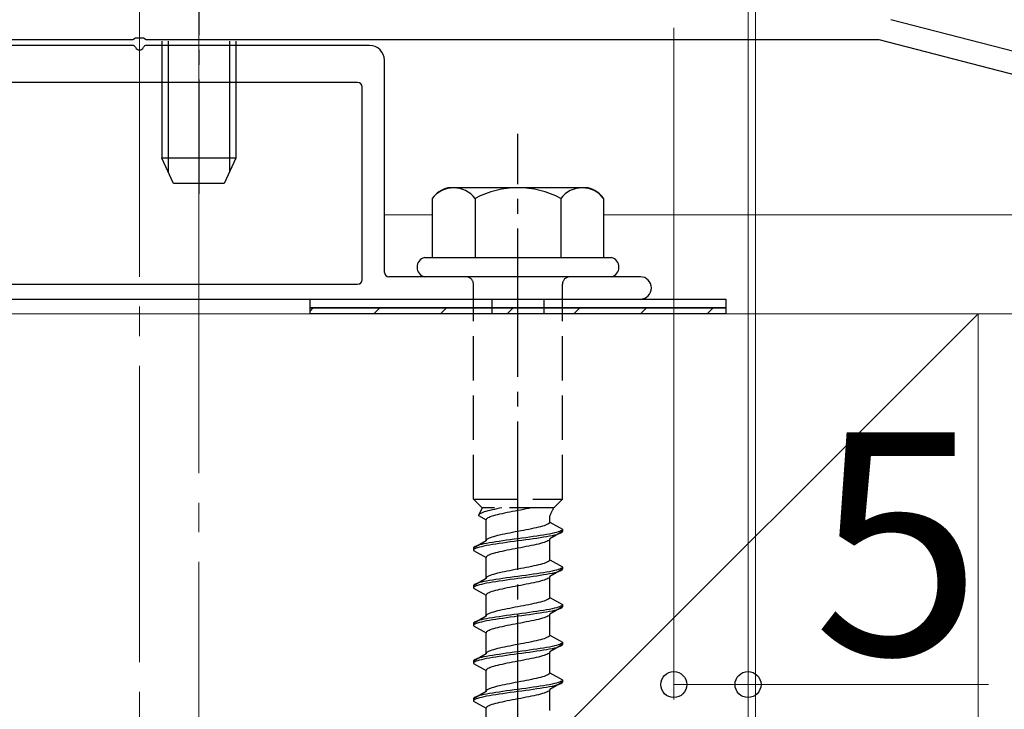
# Model space of a CAD drawing. Extents: x 0 to 1400, y 0 to 2100.
# Drawn here: x 272 to 339, y 1185 to 1232 of the extents above; entities that cross this region are included whole.
import ezdxf

# ---------------------------------------------------------------- set-up
doc = ezdxf.new("R2010")
doc.units = 0
doc.linetypes.add('YCENTER_1', pattern=[13, 10, -1, 1, -1])
doc.linetypes.add('YHIDDEN_1', pattern=[4, 3, -1])
for name, color, linetype, lineweight in [('YKK_11', 7, 'CONTINUOUS', 30), ('YKK_12', 2, 'CONTINUOUS', 13), ('YKK_13', 4, 'CONTINUOUS', 30), ('YKK_D', 6, 'CONTINUOUS', 13), ('YSS_K', 3, 'CONTINUOUS', 13)]:
    doc.layers.add(name, color=color, linetype=linetype, lineweight=lineweight)
doc.styles.add('text-b', font='txt')

msp = doc.modelspace()

# ---------------------------------------------------------------- linework, layer by layer
at = {"layer": 'YKK_11', "linetype": 'ByBlock', "lineweight": -2, "ltscale": 0.5}
for p, q in [((379.003, 1219.122), (331.119, 1231.572)), ((230.692, 1230.233), (280.042, 1230.233)), ((280.042, 1230.233), (280.225, 1230.353)), ((280.225, 1230.353), (280.775, 1230.353)), ((280.775, 1230.353), (280.958, 1230.233)), ((280.958, 1230.233), (330.308, 1230.233)), ((330.308, 1230.233), (377.503, 1217.962))]:
    msp.add_line(p, q, dxfattribs=at)
at = {"layer": 'YKK_12', "linetype": 'YCENTER_1', "ltscale": 2}
for p, q in [((284.5, 1019), (284.5, 1410.646)), ((280.5, 1234.233), (280.5, 1095.528))]:
    msp.add_line(p, q, dxfattribs=at)
at = {"layer": 'YKK_12'}
for p, q in [((300.226, 1218.41), (297, 1218.41)), ((375.782, 1218.41), (311.774, 1218.41))]:
    msp.add_line(p, q, dxfattribs=at)
at = {"layer": 'YKK_13', "linetype": 'YCENTER_1'}
for p, q in [((284.5, 1240.533), (284.5, 1219.834)), ((306, 1155.479), (306, 1223.878))]:
    msp.add_line(p, q, dxfattribs=at)
at = {"layer": 'YKK_13', "ltscale": 0.5}
for p, q in [((282, 1230.133), (282, 1222.233)), ((287, 1230.133), (287, 1222.233)), ((287, 1222.233), (282, 1222.233)), ((282.8, 1220.533), (282, 1222.233)), ((287, 1222.233), (286.2, 1220.533)), ((286.2, 1220.533), (282.8, 1220.533))]:
    msp.add_line(p, q, dxfattribs=at)
at = {"layer": 'YKK_13'}
for p, q in [((282.433, 1230.133), (282.433, 1221.313)), ((286.567, 1230.133), (286.567, 1221.313)), ((280.042, 1229.833), (265, 1229.833)), ((296, 1229.833), (280.958, 1229.833)), ((297, 1214.533), (297, 1228.833)), ((295.2, 1227.333), (265.8, 1227.333)), ((295.5, 1214.033), (295.5, 1227.033)), ((314.25, 1214.233), (297.3, 1214.233)), ((265.8, 1213.733), (295.2, 1213.733)), ((246.75, 1212.733), (314.25, 1212.733)), ((292, 1212.733), (320, 1212.733)), ((292, 1212.133), (292, 1212.733)), ((320, 1212.733), (320, 1212.133)), ((320, 1212.133), (292, 1212.133)), ((292, 1212.133), (320, 1212.133)), ((292, 1211.733), (292, 1212.133)), ((320, 1212.133), (320, 1211.733)), ((320, 1211.733), (292, 1211.733))]:
    msp.add_line(p, q, dxfattribs=at)
at = {"layer": 'YKK_13', "ltscale": 2}
for p, q in [((310.734, 1220.233), (301.266, 1220.233)), ((300.226, 1219.516), (300.226, 1215.533)), ((303.113, 1219.516), (303.113, 1215.533)), ((308.887, 1219.516), (308.887, 1215.533)), ((311.774, 1219.516), (311.774, 1215.533)), ((299.7, 1215.533), (312.3, 1215.533)), ((312.3, 1214.233), (299.7, 1214.233))]:
    msp.add_line(p, q, dxfattribs=at)
at = {"layer": 'YKK_13', "linetype": 'YHIDDEN_1'}
for p, q in [((303, 1199.233), (303, 1213.733)), ((309, 1199.233), (309, 1213.733)), ((303, 1199.233), (309, 1199.233)), ((303, 1199.233), (303.58, 1198.653)), ((309, 1199.233), (308.42, 1198.653)), ((303.58, 1198.653), (303.342, 1198.126)), ((303.35, 1198.162), (303.342, 1198.126)), ((303.342, 1198.126), (303.85, 1197.833)), ((303.375, 1198.197), (303.35, 1198.162)), ((303.415, 1198.232), (303.375, 1198.197)), ((303.472, 1198.268), (303.415, 1198.232)), ((303.543, 1198.303), (303.472, 1198.268)), ((303.63, 1198.338), (303.543, 1198.303)), ((308.42, 1198.653), (303.58, 1198.653)), ((303.731, 1198.373), (303.63, 1198.338)), ((303.845, 1198.409), (303.731, 1198.373)), ((303.972, 1198.444), (303.845, 1198.409)), ((304.11, 1198.479), (303.972, 1198.444)), ((304.259, 1198.514), (304.11, 1198.479)), ((304.239, 1198.08), (304.138, 1198.045)), ((304.353, 1198.115), (304.239, 1198.08)), ((304.417, 1198.55), (304.259, 1198.514)), ((304.48, 1198.151), (304.353, 1198.115)), ((304.583, 1198.585), (304.417, 1198.55)), ((304.618, 1198.186), (304.48, 1198.151)), ((304.757, 1198.62), (304.583, 1198.585)), ((304.767, 1198.221), (304.618, 1198.186)), ((304.923, 1198.653), (304.757, 1198.62)), ((304.925, 1198.256), (304.767, 1198.221)), ((305.091, 1198.292), (304.925, 1198.256)), ((305.265, 1198.327), (305.091, 1198.292)), ((305.444, 1198.362), (305.265, 1198.327)), ((305.627, 1198.398), (305.444, 1198.362)), ((305.813, 1198.433), (305.627, 1198.398)), ((306, 1198.468), (305.813, 1198.433)), ((306.187, 1198.503), (306, 1198.468)), ((306.373, 1198.539), (306.187, 1198.503)), ((306.556, 1198.574), (306.373, 1198.539)), ((306.735, 1198.609), (306.556, 1198.574)), ((306.909, 1198.645), (306.735, 1198.609)), ((306.949, 1198.653), (306.909, 1198.645)), ((308.15, 1197.695), (308.15, 1198.115)), ((303.858, 1197.868), (303.85, 1197.833)), ((303.85, 1196.425), (303.85, 1197.833)), ((303.883, 1197.904), (303.858, 1197.868)), ((303.923, 1197.939), (303.883, 1197.904)), ((303.98, 1197.974), (303.923, 1197.939)), ((304.051, 1198.01), (303.98, 1197.974)), ((304.138, 1198.045), (304.051, 1198.01)), ((307.647, 1197.412), (307.52, 1197.377)), ((307.761, 1197.448), (307.647, 1197.412)), ((307.862, 1197.483), (307.761, 1197.448)), ((307.949, 1197.518), (307.862, 1197.483)), ((308.02, 1197.554), (307.949, 1197.518)), ((308.077, 1197.589), (308.02, 1197.554)), ((308.117, 1197.624), (308.077, 1197.589)), ((308.142, 1197.659), (308.117, 1197.624)), ((308.15, 1197.695), (308.142, 1197.659)), ((308.15, 1197.695), (309, 1197.204)), ((304.48, 1196.742), (304.353, 1196.707)), ((304.618, 1196.777), (304.48, 1196.742)), ((304.767, 1196.813), (304.618, 1196.777)), ((304.925, 1196.848), (304.767, 1196.813)), ((305.091, 1196.883), (304.925, 1196.848)), ((305.265, 1196.919), (305.091, 1196.883)), ((305.444, 1196.954), (305.265, 1196.919)), ((305.627, 1196.989), (305.444, 1196.954)), ((305.813, 1197.024), (305.627, 1196.989)), ((306, 1197.06), (305.813, 1197.024)), ((306.187, 1197.095), (306, 1197.06)), ((306.373, 1197.13), (306.187, 1197.095)), ((306.556, 1197.165), (306.373, 1197.13)), ((306.735, 1197.201), (306.556, 1197.165)), ((306.909, 1197.236), (306.735, 1197.201)), ((307.075, 1197.271), (306.909, 1197.236)), ((307.268, 1196.745), (307.026, 1196.71)), ((307.233, 1197.307), (307.075, 1197.271)), ((307.382, 1197.342), (307.233, 1197.307)), ((307.5, 1196.781), (307.268, 1196.745)), ((307.52, 1197.377), (307.382, 1197.342)), ((307.721, 1196.816), (307.5, 1196.781)), ((307.928, 1196.851), (307.721, 1196.816)), ((308.121, 1196.886), (307.928, 1196.851)), ((308.121, 1196.736), (307.928, 1196.701)), ((308.298, 1196.922), (308.121, 1196.886)), ((308.298, 1196.772), (308.121, 1196.736)), ((309, 1197.054), (308.15, 1196.563)), ((308.457, 1196.957), (308.298, 1196.922)), ((308.457, 1196.807), (308.298, 1196.772)), ((308.598, 1196.992), (308.457, 1196.957)), ((308.598, 1196.842), (308.457, 1196.807)), ((308.719, 1197.027), (308.598, 1196.992)), ((308.719, 1196.877), (308.598, 1196.842)), ((308.819, 1197.063), (308.719, 1197.027)), ((308.819, 1196.913), (308.719, 1196.877)), ((308.898, 1197.098), (308.819, 1197.063)), ((308.898, 1196.948), (308.819, 1196.913)), ((308.954, 1197.133), (308.898, 1197.098)), ((308.954, 1196.983), (308.898, 1196.948)), ((308.989, 1197.169), (308.954, 1197.133)), ((308.989, 1197.019), (308.954, 1196.983)), ((309, 1197.204), (308.989, 1197.169)), ((309, 1197.054), (308.989, 1197.019)), ((309, 1197.204), (309, 1197.054)), ((303.85, 1196.425), (303, 1195.934)), ((303.181, 1196.075), (303.102, 1196.04)), ((303.281, 1196.11), (303.181, 1196.075)), ((303.402, 1196.146), (303.281, 1196.11)), ((303.543, 1196.181), (303.402, 1196.146)), ((303.702, 1196.216), (303.543, 1196.181)), ((303.702, 1196.066), (303.543, 1196.031)), ((303.879, 1196.251), (303.702, 1196.216)), ((303.879, 1196.101), (303.702, 1196.066)), ((303.858, 1196.46), (303.85, 1196.425)), ((303.883, 1196.495), (303.858, 1196.46)), ((304.072, 1196.287), (303.879, 1196.251)), ((304.072, 1196.137), (303.879, 1196.101)), ((303.923, 1196.53), (303.883, 1196.495)), ((303.98, 1196.566), (303.923, 1196.53)), ((304.051, 1196.601), (303.98, 1196.566)), ((304.138, 1196.636), (304.051, 1196.601)), ((304.279, 1196.322), (304.072, 1196.287)), ((304.279, 1196.172), (304.072, 1196.137)), ((304.239, 1196.672), (304.138, 1196.636)), ((304.353, 1196.707), (304.239, 1196.672)), ((304.5, 1196.357), (304.279, 1196.322)), ((304.5, 1196.207), (304.279, 1196.172)), ((304.732, 1196.392), (304.5, 1196.357)), ((304.732, 1196.242), (304.5, 1196.207)), ((304.974, 1196.428), (304.732, 1196.392)), ((304.974, 1196.278), (304.732, 1196.242)), ((305.224, 1196.463), (304.974, 1196.428)), ((305.224, 1196.313), (304.974, 1196.278)), ((305.479, 1196.498), (305.224, 1196.463)), ((305.479, 1196.348), (305.224, 1196.313)), ((305.739, 1196.534), (305.479, 1196.498)), ((305.739, 1196.384), (305.479, 1196.348)), ((306, 1196.569), (305.739, 1196.534)), ((306, 1196.419), (305.739, 1196.384)), ((306.261, 1196.604), (306, 1196.569)), ((306.261, 1196.454), (306, 1196.419)), ((306.521, 1196.639), (306.261, 1196.604)), ((306.521, 1196.489), (306.261, 1196.454)), ((306.776, 1196.675), (306.521, 1196.639)), ((306.776, 1196.525), (306.521, 1196.489)), ((306.735, 1196.069), (306.556, 1196.034)), ((306.909, 1196.105), (306.735, 1196.069)), ((307.026, 1196.71), (306.776, 1196.675)), ((307.026, 1196.56), (306.776, 1196.525)), ((307.075, 1196.14), (306.909, 1196.105)), ((307.268, 1196.595), (307.026, 1196.56)), ((307.233, 1196.175), (307.075, 1196.14)), ((307.382, 1196.21), (307.233, 1196.175)), ((307.5, 1196.631), (307.268, 1196.595)), ((307.52, 1196.246), (307.382, 1196.21)), ((307.721, 1196.666), (307.5, 1196.631)), ((307.647, 1196.281), (307.52, 1196.246)), ((307.761, 1196.316), (307.647, 1196.281)), ((307.928, 1196.701), (307.721, 1196.666)), ((307.862, 1196.351), (307.761, 1196.316)), ((307.949, 1196.387), (307.862, 1196.351)), ((308.02, 1196.422), (307.949, 1196.387)), ((308.077, 1196.457), (308.02, 1196.422)), ((308.117, 1196.493), (308.077, 1196.457)), ((308.142, 1196.528), (308.117, 1196.493)), ((308.15, 1196.563), (308.142, 1196.528)), ((308.15, 1195.155), (308.15, 1196.563)), ((303.011, 1195.969), (303, 1195.934)), ((303, 1195.934), (303, 1195.784)), ((303.011, 1195.819), (303, 1195.784)), ((303, 1195.784), (303.85, 1195.293)), ((303.046, 1196.004), (303.011, 1195.969)), ((303.046, 1195.854), (303.011, 1195.819)), ((303.102, 1196.04), (303.046, 1196.004)), ((303.102, 1195.89), (303.046, 1195.854)), ((303.181, 1195.925), (303.102, 1195.89)), ((303.281, 1195.96), (303.181, 1195.925)), ((303.402, 1195.996), (303.281, 1195.96)), ((303.543, 1196.031), (303.402, 1195.996)), ((303.923, 1195.399), (303.883, 1195.364)), ((303.98, 1195.434), (303.923, 1195.399)), ((304.051, 1195.47), (303.98, 1195.434)), ((304.138, 1195.505), (304.051, 1195.47)), ((304.239, 1195.54), (304.138, 1195.505)), ((304.353, 1195.575), (304.239, 1195.54)), ((304.48, 1195.611), (304.353, 1195.575)), ((304.618, 1195.646), (304.48, 1195.611)), ((304.767, 1195.681), (304.618, 1195.646)), ((304.925, 1195.716), (304.767, 1195.681)), ((305.091, 1195.752), (304.925, 1195.716)), ((305.265, 1195.787), (305.091, 1195.752)), ((305.444, 1195.822), (305.265, 1195.787)), ((305.627, 1195.858), (305.444, 1195.822)), ((305.813, 1195.893), (305.627, 1195.858)), ((306, 1195.928), (305.813, 1195.893)), ((306.187, 1195.963), (306, 1195.928)), ((306.373, 1195.999), (306.187, 1195.963)), ((306.556, 1196.034), (306.373, 1195.999)), ((303.858, 1195.328), (303.85, 1195.293)), ((303.85, 1193.885), (303.85, 1195.293)), ((303.883, 1195.364), (303.858, 1195.328)), ((307.233, 1194.767), (307.075, 1194.731)), ((307.382, 1194.802), (307.233, 1194.767)), ((307.52, 1194.837), (307.382, 1194.802)), ((307.647, 1194.872), (307.52, 1194.837)), ((307.761, 1194.908), (307.647, 1194.872)), ((307.862, 1194.943), (307.761, 1194.908)), ((307.949, 1194.978), (307.862, 1194.943)), ((308.02, 1195.014), (307.949, 1194.978)), ((308.077, 1195.049), (308.02, 1195.014)), ((308.117, 1195.084), (308.077, 1195.049)), ((308.142, 1195.119), (308.117, 1195.084)), ((308.15, 1195.155), (308.142, 1195.119)), ((308.15, 1195.155), (309, 1194.664)), ((304.138, 1194.096), (304.051, 1194.061)), ((304.239, 1194.132), (304.138, 1194.096)), ((304.353, 1194.167), (304.239, 1194.132)), ((304.48, 1194.202), (304.353, 1194.167)), ((304.618, 1194.237), (304.48, 1194.202)), ((304.767, 1194.273), (304.618, 1194.237)), ((304.925, 1194.308), (304.767, 1194.273)), ((305.091, 1194.343), (304.925, 1194.308)), ((305.265, 1194.379), (305.091, 1194.343)), ((305.444, 1194.414), (305.265, 1194.379)), ((305.627, 1194.449), (305.444, 1194.414)), ((305.813, 1194.484), (305.627, 1194.449)), ((306, 1194.52), (305.813, 1194.484)), ((306.187, 1194.555), (306, 1194.52)), ((306.373, 1194.59), (306.187, 1194.555)), ((306.521, 1194.099), (306.261, 1194.064)), ((306.556, 1194.625), (306.373, 1194.59)), ((306.776, 1194.135), (306.521, 1194.099)), ((306.735, 1194.661), (306.556, 1194.625)), ((306.909, 1194.696), (306.735, 1194.661)), ((307.026, 1194.17), (306.776, 1194.135)), ((307.075, 1194.731), (306.909, 1194.696)), ((307.268, 1194.205), (307.026, 1194.17)), ((307.5, 1194.241), (307.268, 1194.205)), ((307.5, 1194.091), (307.268, 1194.055)), ((307.721, 1194.276), (307.5, 1194.241)), ((307.721, 1194.126), (307.5, 1194.091)), ((307.928, 1194.311), (307.721, 1194.276)), ((307.928, 1194.161), (307.721, 1194.126)), ((308.121, 1194.346), (307.928, 1194.311)), ((308.121, 1194.196), (307.928, 1194.161)), ((308.298, 1194.382), (308.121, 1194.346)), ((308.298, 1194.232), (308.121, 1194.196)), ((309, 1194.514), (308.15, 1194.023)), ((308.457, 1194.417), (308.298, 1194.382)), ((308.457, 1194.267), (308.298, 1194.232)), ((308.598, 1194.452), (308.457, 1194.417)), ((308.598, 1194.302), (308.457, 1194.267)), ((308.719, 1194.487), (308.598, 1194.452)), ((308.719, 1194.337), (308.598, 1194.302)), ((308.819, 1194.523), (308.719, 1194.487)), ((308.819, 1194.373), (308.719, 1194.337)), ((308.898, 1194.558), (308.819, 1194.523)), ((308.898, 1194.408), (308.819, 1194.373)), ((308.954, 1194.593), (308.898, 1194.558)), ((308.954, 1194.443), (308.898, 1194.408)), ((308.989, 1194.629), (308.954, 1194.593)), ((308.989, 1194.479), (308.954, 1194.443)), ((309, 1194.664), (308.989, 1194.629)), ((309, 1194.514), (308.989, 1194.479)), ((309, 1194.664), (309, 1194.514)), ((303.85, 1193.885), (303, 1193.394)), ((303.011, 1193.429), (303, 1193.394)), ((303.046, 1193.464), (303.011, 1193.429)), ((303.102, 1193.5), (303.046, 1193.464)), ((303.181, 1193.535), (303.102, 1193.5)), ((303.281, 1193.57), (303.181, 1193.535)), ((303.281, 1193.42), (303.181, 1193.385)), ((303.402, 1193.606), (303.281, 1193.57)), ((303.402, 1193.456), (303.281, 1193.42)), ((303.543, 1193.641), (303.402, 1193.606)), ((303.543, 1193.491), (303.402, 1193.456)), ((303.702, 1193.676), (303.543, 1193.641)), ((303.702, 1193.526), (303.543, 1193.491)), ((303.879, 1193.711), (303.702, 1193.676)), ((303.879, 1193.561), (303.702, 1193.526)), ((303.858, 1193.92), (303.85, 1193.885)), ((303.883, 1193.955), (303.858, 1193.92)), ((304.072, 1193.747), (303.879, 1193.711)), ((304.072, 1193.597), (303.879, 1193.561)), ((303.923, 1193.99), (303.883, 1193.955)), ((303.98, 1194.026), (303.923, 1193.99)), ((304.051, 1194.061), (303.98, 1194.026)), ((304.279, 1193.782), (304.072, 1193.747)), ((304.279, 1193.632), (304.072, 1193.597)), ((304.5, 1193.817), (304.279, 1193.782)), ((304.5, 1193.667), (304.279, 1193.632)), ((304.732, 1193.852), (304.5, 1193.817)), ((304.732, 1193.702), (304.5, 1193.667)), ((304.974, 1193.888), (304.732, 1193.852)), ((304.974, 1193.738), (304.732, 1193.702)), ((305.224, 1193.923), (304.974, 1193.888)), ((305.224, 1193.773), (304.974, 1193.738)), ((305.479, 1193.958), (305.224, 1193.923)), ((305.479, 1193.808), (305.224, 1193.773)), ((305.739, 1193.994), (305.479, 1193.958)), ((305.739, 1193.844), (305.479, 1193.808)), ((306, 1194.029), (305.739, 1193.994)), ((306, 1193.879), (305.739, 1193.844)), ((306.261, 1194.064), (306, 1194.029)), ((306.261, 1193.914), (306, 1193.879)), ((306.187, 1193.423), (306, 1193.388)), ((306.373, 1193.459), (306.187, 1193.423)), ((306.521, 1193.949), (306.261, 1193.914)), ((306.556, 1193.494), (306.373, 1193.459)), ((306.776, 1193.985), (306.521, 1193.949)), ((306.735, 1193.529), (306.556, 1193.494)), ((306.909, 1193.565), (306.735, 1193.529)), ((307.026, 1194.02), (306.776, 1193.985)), ((307.075, 1193.6), (306.909, 1193.565)), ((307.268, 1194.055), (307.026, 1194.02)), ((307.233, 1193.635), (307.075, 1193.6)), ((307.382, 1193.67), (307.233, 1193.635)), ((307.52, 1193.706), (307.382, 1193.67)), ((307.647, 1193.741), (307.52, 1193.706)), ((307.761, 1193.776), (307.647, 1193.741)), ((307.862, 1193.811), (307.761, 1193.776)), ((307.949, 1193.847), (307.862, 1193.811)), ((308.02, 1193.882), (307.949, 1193.847)), ((308.077, 1193.917), (308.02, 1193.882)), ((308.117, 1193.953), (308.077, 1193.917)), ((308.142, 1193.988), (308.117, 1193.953)), ((308.15, 1194.023), (308.142, 1193.988)), ((308.15, 1192.615), (308.15, 1194.023)), ((303, 1193.394), (303, 1193.244)), ((303.011, 1193.279), (303, 1193.244)), ((303, 1193.244), (303.85, 1192.753)), ((303.046, 1193.314), (303.011, 1193.279)), ((303.102, 1193.35), (303.046, 1193.314)), ((303.181, 1193.385), (303.102, 1193.35)), ((303.858, 1192.788), (303.85, 1192.753)), ((303.85, 1191.345), (303.85, 1192.753)), ((303.883, 1192.824), (303.858, 1192.788)), ((303.923, 1192.859), (303.883, 1192.824)), ((303.98, 1192.894), (303.923, 1192.859)), ((304.051, 1192.93), (303.98, 1192.894)), ((304.138, 1192.965), (304.051, 1192.93)), ((304.239, 1193), (304.138, 1192.965)), ((304.353, 1193.035), (304.239, 1193)), ((304.48, 1193.071), (304.353, 1193.035)), ((304.618, 1193.106), (304.48, 1193.071)), ((304.767, 1193.141), (304.618, 1193.106)), ((304.925, 1193.176), (304.767, 1193.141)), ((305.091, 1193.212), (304.925, 1193.176)), ((305.265, 1193.247), (305.091, 1193.212)), ((305.444, 1193.282), (305.265, 1193.247)), ((305.627, 1193.318), (305.444, 1193.282)), ((305.813, 1193.353), (305.627, 1193.318)), ((306, 1193.388), (305.813, 1193.353)), ((306.556, 1192.085), (306.373, 1192.05)), ((306.735, 1192.121), (306.556, 1192.085)), ((306.909, 1192.156), (306.735, 1192.121)), ((307.075, 1192.191), (306.909, 1192.156)), ((307.233, 1192.227), (307.075, 1192.191)), ((307.382, 1192.262), (307.233, 1192.227)), ((307.52, 1192.297), (307.382, 1192.262)), ((307.647, 1192.332), (307.52, 1192.297)), ((307.761, 1192.368), (307.647, 1192.332)), ((307.862, 1192.403), (307.761, 1192.368)), ((307.949, 1192.438), (307.862, 1192.403)), ((308.02, 1192.474), (307.949, 1192.438)), ((308.077, 1192.509), (308.02, 1192.474)), ((308.117, 1192.544), (308.077, 1192.509)), ((308.142, 1192.579), (308.117, 1192.544)), ((308.15, 1192.615), (308.142, 1192.579)), ((308.15, 1192.615), (309, 1192.124)), ((308.989, 1192.089), (308.954, 1192.053)), ((309, 1192.124), (308.989, 1192.089)), ((309, 1192.124), (309, 1191.974)), ((303.923, 1191.45), (303.883, 1191.415)), ((303.98, 1191.486), (303.923, 1191.45)), ((304.051, 1191.521), (303.98, 1191.486)), ((304.138, 1191.556), (304.051, 1191.521)), ((304.239, 1191.592), (304.138, 1191.556)), ((304.353, 1191.627), (304.239, 1191.592)), ((304.48, 1191.662), (304.353, 1191.627)), ((304.618, 1191.697), (304.48, 1191.662)), ((304.767, 1191.733), (304.618, 1191.697)), ((304.925, 1191.768), (304.767, 1191.733)), ((305.091, 1191.803), (304.925, 1191.768)), ((305.265, 1191.839), (305.091, 1191.803)), ((305.444, 1191.874), (305.265, 1191.839)), ((305.627, 1191.909), (305.444, 1191.874)), ((305.739, 1191.454), (305.479, 1191.418)), ((305.813, 1191.944), (305.627, 1191.909)), ((306, 1191.489), (305.739, 1191.454)), ((306, 1191.98), (305.813, 1191.944)), ((306.187, 1192.015), (306, 1191.98)), ((306.261, 1191.524), (306, 1191.489)), ((306.373, 1192.05), (306.187, 1192.015)), ((306.521, 1191.559), (306.261, 1191.524)), ((306.776, 1191.595), (306.521, 1191.559)), ((306.776, 1191.445), (306.521, 1191.409)), ((307.026, 1191.63), (306.776, 1191.595)), ((307.026, 1191.48), (306.776, 1191.445)), ((307.268, 1191.665), (307.026, 1191.63)), ((307.268, 1191.515), (307.026, 1191.48)), ((307.5, 1191.701), (307.268, 1191.665)), ((307.5, 1191.551), (307.268, 1191.515)), ((307.721, 1191.736), (307.5, 1191.701)), ((307.721, 1191.586), (307.5, 1191.551)), ((307.928, 1191.771), (307.721, 1191.736)), ((307.928, 1191.621), (307.721, 1191.586)), ((308.121, 1191.806), (307.928, 1191.771)), ((308.121, 1191.656), (307.928, 1191.621)), ((308.142, 1191.448), (308.117, 1191.413)), ((308.298, 1191.842), (308.121, 1191.806)), ((308.298, 1191.692), (308.121, 1191.656)), ((308.15, 1191.483), (308.142, 1191.448)), ((309, 1191.974), (308.15, 1191.483)), ((308.15, 1190.075), (308.15, 1191.483)), ((308.457, 1191.877), (308.298, 1191.842)), ((308.457, 1191.727), (308.298, 1191.692)), ((308.598, 1191.912), (308.457, 1191.877)), ((308.598, 1191.762), (308.457, 1191.727)), ((308.719, 1191.947), (308.598, 1191.912)), ((308.719, 1191.797), (308.598, 1191.762)), ((308.819, 1191.983), (308.719, 1191.947)), ((308.819, 1191.833), (308.719, 1191.797)), ((308.898, 1192.018), (308.819, 1191.983)), ((308.898, 1191.868), (308.819, 1191.833)), ((308.954, 1192.053), (308.898, 1192.018)), ((308.954, 1191.903), (308.898, 1191.868)), ((308.989, 1191.939), (308.954, 1191.903)), ((309, 1191.974), (308.989, 1191.939)), ((303.85, 1191.345), (303, 1190.854)), ((303.011, 1190.889), (303, 1190.854)), ((303, 1190.854), (303, 1190.704)), ((303.046, 1190.924), (303.011, 1190.889)), ((303.046, 1190.774), (303.011, 1190.739)), ((303.102, 1190.96), (303.046, 1190.924)), ((303.102, 1190.81), (303.046, 1190.774)), ((303.181, 1190.995), (303.102, 1190.96)), ((303.181, 1190.845), (303.102, 1190.81)), ((303.281, 1191.03), (303.181, 1190.995)), ((303.281, 1190.88), (303.181, 1190.845)), ((303.402, 1191.066), (303.281, 1191.03)), ((303.402, 1190.916), (303.281, 1190.88)), ((303.543, 1191.101), (303.402, 1191.066)), ((303.543, 1190.951), (303.402, 1190.916)), ((303.702, 1191.136), (303.543, 1191.101)), ((303.702, 1190.986), (303.543, 1190.951)), ((303.879, 1191.171), (303.702, 1191.136)), ((303.879, 1191.021), (303.702, 1190.986)), ((303.858, 1191.38), (303.85, 1191.345)), ((303.883, 1191.415), (303.858, 1191.38)), ((304.072, 1191.207), (303.879, 1191.171)), ((304.072, 1191.057), (303.879, 1191.021)), ((304.279, 1191.242), (304.072, 1191.207)), ((304.279, 1191.092), (304.072, 1191.057)), ((304.5, 1191.277), (304.279, 1191.242)), ((304.5, 1191.127), (304.279, 1191.092)), ((304.732, 1191.312), (304.5, 1191.277)), ((304.732, 1191.162), (304.5, 1191.127)), ((304.974, 1191.348), (304.732, 1191.312)), ((304.974, 1191.198), (304.732, 1191.162)), ((305.224, 1191.383), (304.974, 1191.348)), ((305.224, 1191.233), (304.974, 1191.198)), ((305.479, 1191.418), (305.224, 1191.383)), ((305.479, 1191.268), (305.224, 1191.233)), ((305.627, 1190.778), (305.444, 1190.742)), ((305.739, 1191.304), (305.479, 1191.268)), ((305.813, 1190.813), (305.627, 1190.778)), ((306, 1191.339), (305.739, 1191.304)), ((306, 1190.848), (305.813, 1190.813)), ((306.261, 1191.374), (306, 1191.339)), ((306.187, 1190.883), (306, 1190.848)), ((306.373, 1190.919), (306.187, 1190.883)), ((306.521, 1191.409), (306.261, 1191.374)), ((306.556, 1190.954), (306.373, 1190.919)), ((306.735, 1190.989), (306.556, 1190.954)), ((306.909, 1191.025), (306.735, 1190.989)), ((307.075, 1191.06), (306.909, 1191.025)), ((307.233, 1191.095), (307.075, 1191.06)), ((307.382, 1191.13), (307.233, 1191.095)), ((307.52, 1191.166), (307.382, 1191.13)), ((307.647, 1191.201), (307.52, 1191.166)), ((307.761, 1191.236), (307.647, 1191.201)), ((307.862, 1191.271), (307.761, 1191.236)), ((307.949, 1191.307), (307.862, 1191.271)), ((308.02, 1191.342), (307.949, 1191.307)), ((308.077, 1191.377), (308.02, 1191.342)), ((308.117, 1191.413), (308.077, 1191.377)), ((303.011, 1190.739), (303, 1190.704)), ((303, 1190.704), (303.85, 1190.213)), ((303.858, 1190.248), (303.85, 1190.213)), ((303.85, 1188.805), (303.85, 1190.213)), ((303.883, 1190.284), (303.858, 1190.248)), ((303.923, 1190.319), (303.883, 1190.284)), ((303.98, 1190.354), (303.923, 1190.319)), ((304.051, 1190.39), (303.98, 1190.354)), ((304.138, 1190.425), (304.051, 1190.39)), ((304.239, 1190.46), (304.138, 1190.425)), ((304.353, 1190.495), (304.239, 1190.46)), ((304.48, 1190.531), (304.353, 1190.495)), ((304.618, 1190.566), (304.48, 1190.531)), ((304.767, 1190.601), (304.618, 1190.566)), ((304.925, 1190.636), (304.767, 1190.601)), ((305.091, 1190.672), (304.925, 1190.636)), ((305.265, 1190.707), (305.091, 1190.672)), ((305.444, 1190.742), (305.265, 1190.707)), ((306, 1189.44), (305.813, 1189.404)), ((306.187, 1189.475), (306, 1189.44)), ((306.373, 1189.51), (306.187, 1189.475)), ((306.556, 1189.545), (306.373, 1189.51)), ((306.735, 1189.581), (306.556, 1189.545)), ((306.909, 1189.616), (306.735, 1189.581)), ((307.075, 1189.651), (306.909, 1189.616)), ((307.233, 1189.687), (307.075, 1189.651)), ((307.382, 1189.722), (307.233, 1189.687)), ((307.52, 1189.757), (307.382, 1189.722)), ((307.647, 1189.792), (307.52, 1189.757)), ((307.761, 1189.828), (307.647, 1189.792)), ((307.862, 1189.863), (307.761, 1189.828)), ((307.949, 1189.898), (307.862, 1189.863)), ((308.02, 1189.934), (307.949, 1189.898)), ((308.077, 1189.969), (308.02, 1189.934)), ((308.117, 1190.004), (308.077, 1189.969)), ((308.142, 1190.039), (308.117, 1190.004)), ((308.15, 1190.075), (308.142, 1190.039)), ((308.15, 1190.075), (309, 1189.584)), ((309, 1189.434), (308.15, 1188.943)), ((308.819, 1189.443), (308.719, 1189.407)), ((308.898, 1189.478), (308.819, 1189.443)), ((308.954, 1189.513), (308.898, 1189.478)), ((308.989, 1189.549), (308.954, 1189.513)), ((309, 1189.584), (308.989, 1189.549)), ((309, 1189.434), (308.989, 1189.399)), ((309, 1189.584), (309, 1189.434)), ((303.85, 1188.805), (303, 1188.314)), ((303.858, 1188.84), (303.85, 1188.805)), ((303.883, 1188.875), (303.858, 1188.84)), ((303.923, 1188.91), (303.883, 1188.875)), ((303.98, 1188.946), (303.923, 1188.91)), ((304.051, 1188.981), (303.98, 1188.946)), ((304.138, 1189.016), (304.051, 1188.981)), ((304.239, 1189.052), (304.138, 1189.016)), ((304.353, 1189.087), (304.239, 1189.052)), ((304.48, 1189.122), (304.353, 1189.087)), ((304.618, 1189.157), (304.48, 1189.122)), ((304.732, 1188.772), (304.5, 1188.737)), ((304.767, 1189.193), (304.618, 1189.157)), ((304.974, 1188.808), (304.732, 1188.772)), ((304.925, 1189.228), (304.767, 1189.193)), ((305.091, 1189.263), (304.925, 1189.228)), ((305.224, 1188.843), (304.974, 1188.808)), ((305.265, 1189.299), (305.091, 1189.263)), ((305.479, 1188.878), (305.224, 1188.843)), ((305.444, 1189.334), (305.265, 1189.299)), ((305.627, 1189.369), (305.444, 1189.334)), ((305.739, 1188.914), (305.479, 1188.878)), ((305.813, 1189.404), (305.627, 1189.369)), ((306, 1188.949), (305.739, 1188.914)), ((306, 1188.799), (305.739, 1188.764)), ((306.261, 1188.984), (306, 1188.949)), ((306.261, 1188.834), (306, 1188.799)), ((306.521, 1189.019), (306.261, 1188.984)), ((306.521, 1188.869), (306.261, 1188.834)), ((306.776, 1189.055), (306.521, 1189.019)), ((306.776, 1188.905), (306.521, 1188.869)), ((307.026, 1189.09), (306.776, 1189.055)), ((307.026, 1188.94), (306.776, 1188.905)), ((307.268, 1189.125), (307.026, 1189.09)), ((307.268, 1188.975), (307.026, 1188.94)), ((307.5, 1189.161), (307.268, 1189.125)), ((307.5, 1189.011), (307.268, 1188.975)), ((307.721, 1189.196), (307.5, 1189.161)), ((307.721, 1189.046), (307.5, 1189.011)), ((307.928, 1189.231), (307.721, 1189.196)), ((307.928, 1189.081), (307.721, 1189.046)), ((307.949, 1188.767), (307.862, 1188.731)), ((308.121, 1189.266), (307.928, 1189.231)), ((308.121, 1189.116), (307.928, 1189.081)), ((308.02, 1188.802), (307.949, 1188.767)), ((308.077, 1188.837), (308.02, 1188.802)), ((308.117, 1188.873), (308.077, 1188.837)), ((308.142, 1188.908), (308.117, 1188.873)), ((308.298, 1189.302), (308.121, 1189.266)), ((308.298, 1189.152), (308.121, 1189.116)), ((308.15, 1188.943), (308.142, 1188.908)), ((308.15, 1187.535), (308.15, 1188.943)), ((308.457, 1189.337), (308.298, 1189.302)), ((308.457, 1189.187), (308.298, 1189.152)), ((308.598, 1189.372), (308.457, 1189.337)), ((308.598, 1189.222), (308.457, 1189.187)), ((308.719, 1189.407), (308.598, 1189.372)), ((308.719, 1189.257), (308.598, 1189.222)), ((308.819, 1189.293), (308.719, 1189.257)), ((308.898, 1189.328), (308.819, 1189.293)), ((308.954, 1189.363), (308.898, 1189.328)), ((308.989, 1189.399), (308.954, 1189.363)), ((303.011, 1188.349), (303, 1188.314)), ((303, 1188.314), (303, 1188.164)), ((303.011, 1188.199), (303, 1188.164)), ((303, 1188.164), (303.85, 1187.673)), ((303.046, 1188.384), (303.011, 1188.349)), ((303.046, 1188.234), (303.011, 1188.199)), ((303.102, 1188.42), (303.046, 1188.384)), ((303.102, 1188.27), (303.046, 1188.234)), ((303.181, 1188.455), (303.102, 1188.42)), ((303.181, 1188.305), (303.102, 1188.27)), ((303.281, 1188.49), (303.181, 1188.455)), ((303.281, 1188.34), (303.181, 1188.305)), ((303.402, 1188.526), (303.281, 1188.49)), ((303.402, 1188.376), (303.281, 1188.34)), ((303.543, 1188.561), (303.402, 1188.526)), ((303.543, 1188.411), (303.402, 1188.376)), ((303.702, 1188.596), (303.543, 1188.561)), ((303.702, 1188.446), (303.543, 1188.411)), ((303.879, 1188.631), (303.702, 1188.596)), ((303.879, 1188.481), (303.702, 1188.446)), ((304.072, 1188.667), (303.879, 1188.631)), ((304.072, 1188.517), (303.879, 1188.481)), ((304.279, 1188.702), (304.072, 1188.667)), ((304.279, 1188.552), (304.072, 1188.517)), ((304.5, 1188.737), (304.279, 1188.702)), ((304.5, 1188.587), (304.279, 1188.552)), ((304.732, 1188.622), (304.5, 1188.587)), ((304.974, 1188.658), (304.732, 1188.622)), ((305.091, 1188.132), (304.925, 1188.096)), ((305.224, 1188.693), (304.974, 1188.658)), ((305.265, 1188.167), (305.091, 1188.132)), ((305.479, 1188.728), (305.224, 1188.693)), ((305.444, 1188.202), (305.265, 1188.167)), ((305.627, 1188.238), (305.444, 1188.202)), ((305.739, 1188.764), (305.479, 1188.728)), ((305.813, 1188.273), (305.627, 1188.238)), ((306, 1188.308), (305.813, 1188.273)), ((306.187, 1188.343), (306, 1188.308)), ((306.373, 1188.379), (306.187, 1188.343)), ((306.556, 1188.414), (306.373, 1188.379)), ((306.735, 1188.449), (306.556, 1188.414)), ((306.909, 1188.485), (306.735, 1188.449)), ((307.075, 1188.52), (306.909, 1188.485)), ((307.233, 1188.555), (307.075, 1188.52)), ((307.382, 1188.59), (307.233, 1188.555)), ((307.52, 1188.626), (307.382, 1188.59)), ((307.647, 1188.661), (307.52, 1188.626)), ((307.761, 1188.696), (307.647, 1188.661)), ((307.862, 1188.731), (307.761, 1188.696)), ((303.858, 1187.708), (303.85, 1187.673)), ((303.85, 1186.265), (303.85, 1187.673)), ((303.883, 1187.744), (303.858, 1187.708)), ((303.923, 1187.779), (303.883, 1187.744)), ((303.98, 1187.814), (303.923, 1187.779)), ((304.051, 1187.85), (303.98, 1187.814)), ((304.138, 1187.885), (304.051, 1187.85)), ((304.239, 1187.92), (304.138, 1187.885)), ((304.353, 1187.955), (304.239, 1187.92)), ((304.48, 1187.991), (304.353, 1187.955)), ((304.618, 1188.026), (304.48, 1187.991)), ((304.767, 1188.061), (304.618, 1188.026)), ((304.925, 1188.096), (304.767, 1188.061)), ((308.117, 1187.464), (308.077, 1187.429)), ((308.142, 1187.499), (308.117, 1187.464)), ((308.15, 1187.535), (308.142, 1187.499)), ((308.15, 1187.535), (309, 1187.044)), ((305.444, 1186.794), (305.265, 1186.759)), ((305.627, 1186.829), (305.444, 1186.794)), ((305.813, 1186.864), (305.627, 1186.829)), ((306, 1186.9), (305.813, 1186.864)), ((306.187, 1186.935), (306, 1186.9)), ((306.373, 1186.97), (306.187, 1186.935)), ((306.556, 1187.005), (306.373, 1186.97)), ((306.735, 1187.041), (306.556, 1187.005)), ((306.909, 1187.076), (306.735, 1187.041)), ((307.075, 1187.111), (306.909, 1187.076)), ((307.233, 1187.147), (307.075, 1187.111)), ((307.382, 1187.182), (307.233, 1187.147)), ((307.52, 1187.217), (307.382, 1187.182)), ((307.647, 1187.252), (307.52, 1187.217)), ((307.761, 1187.288), (307.647, 1187.252)), ((307.862, 1187.323), (307.761, 1187.288)), ((307.949, 1187.358), (307.862, 1187.323)), ((308.02, 1187.394), (307.949, 1187.358)), ((308.077, 1187.429), (308.02, 1187.394)), ((309, 1186.894), (308.15, 1186.403)), ((308.457, 1186.797), (308.298, 1186.762)), ((308.598, 1186.832), (308.457, 1186.797)), ((308.719, 1186.867), (308.598, 1186.832)), ((308.819, 1186.903), (308.719, 1186.867)), ((308.898, 1186.938), (308.819, 1186.903)), ((308.898, 1186.788), (308.819, 1186.753)), ((308.954, 1186.973), (308.898, 1186.938)), ((308.954, 1186.823), (308.898, 1186.788)), ((308.989, 1187.009), (308.954, 1186.973)), ((308.989, 1186.859), (308.954, 1186.823)), ((309, 1187.044), (308.989, 1187.009)), ((309, 1186.894), (308.989, 1186.859)), ((309, 1187.044), (309, 1186.894)), ((303.85, 1186.265), (303, 1185.774)), ((303.858, 1186.3), (303.85, 1186.265)), ((303.883, 1186.335), (303.858, 1186.3)), ((304.072, 1186.127), (303.879, 1186.091)), ((303.923, 1186.37), (303.883, 1186.335)), ((303.98, 1186.406), (303.923, 1186.37)), ((304.051, 1186.441), (303.98, 1186.406)), ((304.138, 1186.476), (304.051, 1186.441)), ((304.279, 1186.162), (304.072, 1186.127)), ((304.239, 1186.512), (304.138, 1186.476)), ((304.353, 1186.547), (304.239, 1186.512)), ((304.5, 1186.197), (304.279, 1186.162)), ((304.48, 1186.582), (304.353, 1186.547)), ((304.618, 1186.617), (304.48, 1186.582)), ((304.732, 1186.232), (304.5, 1186.197)), ((304.767, 1186.653), (304.618, 1186.617)), ((304.974, 1186.268), (304.732, 1186.232)), ((304.974, 1186.118), (304.732, 1186.082)), ((304.925, 1186.688), (304.767, 1186.653)), ((305.091, 1186.723), (304.925, 1186.688)), ((305.224, 1186.303), (304.974, 1186.268)), ((305.224, 1186.153), (304.974, 1186.118)), ((305.265, 1186.759), (305.091, 1186.723)), ((305.479, 1186.338), (305.224, 1186.303)), ((305.479, 1186.188), (305.224, 1186.153)), ((305.739, 1186.374), (305.479, 1186.338)), ((305.739, 1186.224), (305.479, 1186.188)), ((306, 1186.409), (305.739, 1186.374)), ((306, 1186.259), (305.739, 1186.224)), ((306.261, 1186.444), (306, 1186.409)), ((306.261, 1186.294), (306, 1186.259)), ((306.521, 1186.479), (306.261, 1186.444)), ((306.521, 1186.329), (306.261, 1186.294)), ((306.776, 1186.515), (306.521, 1186.479)), ((306.776, 1186.365), (306.521, 1186.329)), ((307.026, 1186.55), (306.776, 1186.515)), ((307.026, 1186.4), (306.776, 1186.365)), ((307.268, 1186.585), (307.026, 1186.55)), ((307.268, 1186.435), (307.026, 1186.4)), ((307.5, 1186.621), (307.268, 1186.585)), ((307.5, 1186.471), (307.268, 1186.435)), ((307.721, 1186.656), (307.5, 1186.621)), ((307.721, 1186.506), (307.5, 1186.471)), ((307.647, 1186.121), (307.52, 1186.086)), ((307.761, 1186.156), (307.647, 1186.121)), ((307.928, 1186.691), (307.721, 1186.656)), ((307.928, 1186.541), (307.721, 1186.506)), ((307.862, 1186.191), (307.761, 1186.156)), ((307.949, 1186.227), (307.862, 1186.191)), ((308.121, 1186.726), (307.928, 1186.691)), ((308.121, 1186.576), (307.928, 1186.541)), ((308.02, 1186.262), (307.949, 1186.227)), ((308.077, 1186.297), (308.02, 1186.262)), ((308.117, 1186.333), (308.077, 1186.297)), ((308.142, 1186.368), (308.117, 1186.333)), ((308.298, 1186.762), (308.121, 1186.726)), ((308.298, 1186.612), (308.121, 1186.576)), ((308.15, 1186.403), (308.142, 1186.368)), ((308.15, 1184.995), (308.15, 1186.403)), ((308.457, 1186.647), (308.298, 1186.612)), ((308.598, 1186.682), (308.457, 1186.647)), ((308.719, 1186.717), (308.598, 1186.682)), ((308.819, 1186.753), (308.719, 1186.717)), ((303.011, 1185.809), (303, 1185.774)), ((303, 1185.774), (303, 1185.624)), ((303.011, 1185.659), (303, 1185.624)), ((303, 1185.624), (303.85, 1185.133)), ((303.046, 1185.844), (303.011, 1185.809)), ((303.046, 1185.694), (303.011, 1185.659)), ((303.102, 1185.88), (303.046, 1185.844)), ((303.102, 1185.73), (303.046, 1185.694)), ((303.181, 1185.915), (303.102, 1185.88)), ((303.181, 1185.765), (303.102, 1185.73)), ((303.281, 1185.95), (303.181, 1185.915)), ((303.281, 1185.8), (303.181, 1185.765)), ((303.402, 1185.986), (303.281, 1185.95)), ((303.402, 1185.836), (303.281, 1185.8)), ((303.543, 1186.021), (303.402, 1185.986)), ((303.543, 1185.871), (303.402, 1185.836)), ((303.702, 1186.056), (303.543, 1186.021)), ((303.702, 1185.906), (303.543, 1185.871)), ((303.879, 1186.091), (303.702, 1186.056)), ((303.879, 1185.941), (303.702, 1185.906)), ((304.072, 1185.977), (303.879, 1185.941)), ((304.279, 1186.012), (304.072, 1185.977)), ((304.5, 1186.047), (304.279, 1186.012)), ((304.48, 1185.451), (304.353, 1185.415)), ((304.618, 1185.486), (304.48, 1185.451)), ((304.732, 1186.082), (304.5, 1186.047)), ((304.767, 1185.521), (304.618, 1185.486)), ((304.925, 1185.556), (304.767, 1185.521)), ((305.091, 1185.592), (304.925, 1185.556)), ((305.265, 1185.627), (305.091, 1185.592)), ((305.444, 1185.662), (305.265, 1185.627)), ((305.627, 1185.698), (305.444, 1185.662)), ((305.813, 1185.733), (305.627, 1185.698)), ((306, 1185.768), (305.813, 1185.733)), ((306.187, 1185.803), (306, 1185.768)), ((306.373, 1185.839), (306.187, 1185.803)), ((306.556, 1185.874), (306.373, 1185.839)), ((306.735, 1185.909), (306.556, 1185.874)), ((306.909, 1185.945), (306.735, 1185.909)), ((307.075, 1185.98), (306.909, 1185.945)), ((307.233, 1186.015), (307.075, 1185.98)), ((307.382, 1186.05), (307.233, 1186.015)), ((307.52, 1186.086), (307.382, 1186.05)), ((303.858, 1185.168), (303.85, 1185.133)), ((303.85, 1183.725), (303.85, 1185.133)), ((303.883, 1185.204), (303.858, 1185.168)), ((303.923, 1185.239), (303.883, 1185.204)), ((303.98, 1185.274), (303.923, 1185.239)), ((304.051, 1185.31), (303.98, 1185.274)), ((304.138, 1185.345), (304.051, 1185.31)), ((304.239, 1185.38), (304.138, 1185.345)), ((304.353, 1185.415), (304.239, 1185.38))]:
    msp.add_line(p, q, dxfattribs=at)
at = {"layer": 'YKK_13', "linetype": 'YHIDDEN_1', "ltscale": 0.5}
for p, q in [((304.25, 1212.733), (304.25, 1211.733)), ((307.75, 1212.733), (307.75, 1211.733))]:
    msp.add_line(p, q, dxfattribs=at)
at = {"layer": 'YKK_13', "linetype": 'Continuous'}
for p, q in [((292, 1211.922), (292.211, 1212.133)), ((296.301, 1211.733), (296.701, 1212.133)), ((300.791, 1211.733), (301.191, 1212.133)), ((305.282, 1211.733), (305.682, 1212.133)), ((309.772, 1211.733), (310.172, 1212.133)), ((314.262, 1211.733), (314.662, 1212.133)), ((318.752, 1211.733), (319.152, 1212.133))]:
    msp.add_line(p, q, dxfattribs=at)
at = {"layer": 'YKK_13'}
for centre, radius, start, end in [((280.042, 1229.633), 0.2, 23.57818, 90), ((280.5, 1229.833), 0.3, 203.57818, 336.42182), ((280.958, 1229.633), 0.2, 90, 156.42182), ((296, 1228.833), 1, 0, 90), ((295.2, 1227.033), 0.3, 0, 90), ((299.872, 1214.883), 0.673, 104.86282, 255.13718), ((312.127, 1214.883), 0.673, 284.86282, 75.13718), ((295.2, 1214.033), 0.3, 270, 360), ((297.3, 1214.533), 0.3, 180, 270), ((314.25, 1213.483), 0.75, 270, 90)]:
    msp.add_arc(centre, radius, start, end, dxfattribs=at)
at = {"layer": 'YKK_13', "ltscale": 2}
for centre, radius, start, end in [((301.693, 1218.502), 1.783, 103.8788, 145.34907), ((301.67, 1218.422), 1.811, 37.14955, 142.85045), ((306, 1214.066), 6.168, 62.09187, 117.90813), ((310.33, 1218.422), 1.811, 37.14955, 142.85045), ((310.307, 1218.502), 1.783, 34.65093, 76.1212)]:
    msp.add_arc(centre, radius, start, end, dxfattribs=at)
at = {"layer": 'YKK_13', "linetype": 'YHIDDEN_1'}
for centre, radius, start, end in [((302.5, 1213.733), 0.5, 0, 90), ((309.5, 1213.733), 0.5, 90, 180), ((310.359, 1197.344), 2.339, 145.97373, 160.77141)]:
    msp.add_arc(centre, radius, start, end, dxfattribs=at)
at = {"layer": 'YKK_D'}
for p, q in [((322, 1238.733), (322, 1135.733)), ((322, 1238.733), (322, 1160.733)), ((321.5, 1237.733), (321.5, 1160.733)), ((321.5, 1237.733), (321.5, 1160.733)), ((321.5, 1237.733), (321.5, 1185.733)), ((316.5, 1231.033), (316.5, 1185.733)), ((316.5, 1186.733), (321.5, 1186.733)), ((321.5, 1186.733), (337.693, 1186.733))]:
    msp.add_line(p, q, dxfattribs=at)
at = {"layer": 'YKK_D', "linetype": 'ByBlock', "lineweight": -2}
for centre in [(316.5, 1186.733), (321.5, 1186.733)]:
    msp.add_circle(centre, 0.875, dxfattribs=at)
at = {"layer": 'YSS_K', "ltscale": 2}
for p, q in [((361, 1211.733), (200, 1211.733)), ((337, 1211.733), (232, 1106.733)), ((232, 1211.733), (337, 1211.733)), ((337, 1211.733), (337, 1020)), ((337, 1211.733), (337, 1020)), ((337, 1211.733), (349, 1211.733))]:
    msp.add_line(p, q, dxfattribs=at)

# ---------------------------------------------------------------- texts
at = {"layer": 'YKK_D', "style": 'text-b'}
msp.add_text('5', height=15, dxfattribs=at).set_placement((325.892, 1188.733))

doc.saveas('drawing.dxf')
